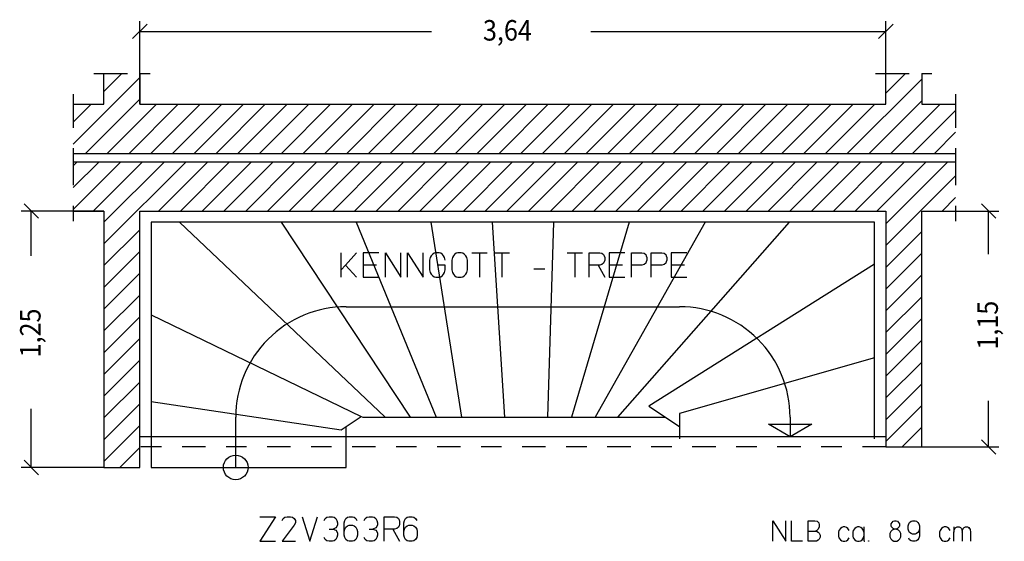
# Model space of a CAD drawing. Extents: x 0.1 to 7.99, y -0.2 to 8.5.
# Drawn here: x 2.85 to 7.65, y -0.2 to 2.34 of the extents above; entities that cross this region are included whole.
import ezdxf

# ---------------------------------------------------------------- set-up
doc = ezdxf.new("R2010")
doc.units = 0
doc.linetypes.add('DASHDOT', pattern=[0.22884, 0.11442, -0.05721, 0, -0.05721])
doc.layers.get('0').update_dxf_attribs({"linetype": 'CONTINUOUS'})
doc.dimstyles.new('DMST_2', dxfattribs={"dimtxt": 0.1, "dimasz": 0.1, "dimexe": 0.2, "dimexo": 0, "dimgap": 0.25, "dimtad": 0, "dimzin": 9, "dimtsz": 0.1, "dimcen": 0, "dimclrd": 7, "dimclre": 7, "dimclrt": 7, "dimazin": 3, "dimtfac": 1, "dimtofl": 0, "dimtmove": 0, "dimatfit": 3})

# ---------------------------------------------------------------- blocks, each defined once
blk = doc.blocks.new('*X0')
at = {"color": 7}
for p, q in [((3.115, 1.524), (3.241, 1.65)), ((3.115, 1.6301), (3.1349, 1.65)), ((3.115, 1.4179), (3.3471, 1.65)), ((3.2131, 1.41), (3.4531, 1.65)), ((3.265, 1.2497), (3.6653, 1.65)), ((3.265, 1.3558), (3.5592, 1.65)), ((3.5313, 1.41), (3.7713, 1.65)), ((3.6374, 1.41), (3.8774, 1.65)), ((3.7435, 1.41), (3.9835, 1.65)), ((3.8495, 1.41), (4.0895, 1.65)), ((3.9556, 1.41), (4.1956, 1.65)), ((4.0617, 1.41), (4.3017, 1.65)), ((4.1677, 1.41), (4.4077, 1.65)), ((4.2738, 1.41), (4.5138, 1.65)), ((4.3798, 1.41), (4.6198, 1.65)), ((4.4859, 1.41), (4.7259, 1.65)), ((4.592, 1.41), (4.832, 1.65)), ((4.698, 1.41), (4.938, 1.65)), ((4.8041, 1.41), (5.0441, 1.65)), ((4.9102, 1.41), (5.1502, 1.65)), ((5.0162, 1.41), (5.2562, 1.65)), ((5.1223, 1.41), (5.3623, 1.65)), ((5.2284, 1.41), (5.4684, 1.65)), ((5.3344, 1.41), (5.5744, 1.65)), ((5.4405, 1.41), (5.6805, 1.65)), ((5.5466, 1.41), (5.7866, 1.65)), ((5.6526, 1.41), (5.8926, 1.65)), ((5.7587, 1.41), (5.9987, 1.65)), ((5.8648, 1.41), (6.1048, 1.65)), ((5.9708, 1.41), (6.2108, 1.65)), ((6.0769, 1.41), (6.3169, 1.65)), ((6.183, 1.41), (6.423, 1.65)), ((6.289, 1.41), (6.529, 1.65)), ((6.3951, 1.41), (6.6351, 1.65)), ((6.5012, 1.41), (6.7412, 1.65)), ((6.6072, 1.41), (6.8472, 1.65)), ((6.7133, 1.41), (6.9533, 1.65)), ((6.8194, 1.41), (7.0594, 1.65)), ((6.9254, 1.41), (7.1654, 1.65)), ((7.0315, 1.41), (7.2715, 1.65)), ((7.075, 1.3474), (7.3776, 1.65)), ((7.075, 1.2414), (7.415, 1.5814)), ((7.3497, 1.41), (7.415, 1.4753)), ((3.265, 1.1437), (3.44, 1.3187)), ((7.075, 1.1353), (7.25, 1.3103)), ((3.265, 1.0376), (3.44, 1.2126)), ((7.075, 1.0292), (7.25, 1.2042)), ((3.265, 0.9315), (3.44, 1.1065)), ((7.075, 0.9232), (7.25, 1.0982)), ((3.265, 0.8255), (3.44, 1.0005)), ((7.075, 0.8171), (7.25, 0.9921)), ((3.265, 0.7194), (3.44, 0.8944)), ((7.075, 0.711), (7.25, 0.886)), ((3.265, 0.6133), (3.44, 0.7883)), ((7.075, 0.605), (7.25, 0.78)), ((3.265, 0.5073), (3.44, 0.6823)), ((7.075, 0.4989), (7.25, 0.6739)), ((3.265, 0.4012), (3.44, 0.5762)), ((7.075, 0.3928), (7.25, 0.5678)), ((3.265, 0.2952), (3.44, 0.4702)), ((7.075, 0.2868), (7.25, 0.4618)), ((3.265, 0.1891), (3.44, 0.3641)), ((7.1543, 0.26), (7.25, 0.3557)), ((3.342, 0.16), (3.44, 0.258))]:
    blk.add_line(p, q, dxfattribs=at)
blk = doc.blocks.new('*X1')
at = {"color": 7}
for p, q in [((3.265, 1.9922), (3.3528, 2.08)), ((7.075, 1.9838), (7.1712, 2.08)), ((3.115, 1.7361), (3.44, 2.0611)), ((6.8872, 1.69), (7.25, 2.0528)), ((3.115, 1.8422), (3.2028, 1.93)), ((3.1749, 1.69), (3.44, 1.9551)), ((3.281, 1.69), (3.521, 1.93)), ((3.3871, 1.69), (3.6271, 1.93)), ((3.4931, 1.69), (3.7331, 1.93)), ((3.5992, 1.69), (3.8392, 1.93)), ((3.7053, 1.69), (3.9453, 1.93)), ((3.8113, 1.69), (4.0513, 1.93)), ((3.9174, 1.69), (4.1574, 1.93)), ((4.0235, 1.69), (4.2635, 1.93)), ((4.1295, 1.69), (4.3695, 1.93)), ((4.2356, 1.69), (4.4756, 1.93)), ((4.3417, 1.69), (4.5817, 1.93)), ((4.4477, 1.69), (4.6877, 1.93)), ((4.5538, 1.69), (4.7938, 1.93)), ((4.6598, 1.69), (4.8998, 1.93)), ((4.7659, 1.69), (5.0059, 1.93)), ((4.872, 1.69), (5.112, 1.93)), ((4.978, 1.69), (5.218, 1.93)), ((5.0841, 1.69), (5.3241, 1.93)), ((5.1902, 1.69), (5.4302, 1.93)), ((5.2962, 1.69), (5.5362, 1.93)), ((5.4023, 1.69), (5.6423, 1.93)), ((5.5084, 1.69), (5.7484, 1.93)), ((5.6144, 1.69), (5.8544, 1.93)), ((5.7205, 1.69), (5.9605, 1.93)), ((5.8266, 1.69), (6.0666, 1.93)), ((5.9326, 1.69), (6.1726, 1.93)), ((6.0387, 1.69), (6.2787, 1.93)), ((6.1448, 1.69), (6.3848, 1.93)), ((6.2508, 1.69), (6.4908, 1.93)), ((6.3569, 1.69), (6.5969, 1.93)), ((6.463, 1.69), (6.703, 1.93)), ((6.569, 1.69), (6.809, 1.93)), ((6.6751, 1.69), (6.9151, 1.93)), ((6.7812, 1.69), (7.0212, 1.93)), ((6.9933, 1.69), (7.25, 1.9467)), ((7.0994, 1.69), (7.3394, 1.93)), ((7.2054, 1.69), (7.415, 1.8996)), ((7.3115, 1.69), (7.415, 1.7935))]:
    blk.add_line(p, q, dxfattribs=at)
blk = doc.blocks.new('*D2')
at = {"color": 7}
for p, q in [((2.9464, 1.3746), (2.8757, 1.4454)), ((3.265, 1.41), (2.861, 1.41)), ((2.911, 1.1911), (2.911, 1.41)), ((2.911, 0.16), (2.911, 0.4461)), ((2.8757, 0.1954), (2.9464, 0.1246)), ((3.265, 0.16), (2.861, 0.16))]:
    blk.add_line(p, q, dxfattribs=at)
at = {"color": 7, "width": 0.9}
blk.add_text('1,25', height=0.1, rotation=90, dxfattribs=at).set_placement((2.956, 0.6961))
blk = doc.blocks.new('*D3')
at = {"color": 7}
for p, q in [((3.4754, 2.3211), (3.4046, 2.2504)), ((3.44, 1.93), (3.44, 2.3357)), ((7.0396, 2.2504), (7.1104, 2.3211)), ((7.075, 1.93), (7.075, 2.3357)), ((3.44, 2.2857), (4.8618, 2.2857)), ((5.6368, 2.2857), (7.075, 2.2857))]:
    blk.add_line(p, q, dxfattribs=at)
at = {"color": 7, "width": 0.9}
blk.add_text('3,64', height=0.1, dxfattribs=at).set_placement((5.1118, 2.2407))
blk = doc.blocks.new('*D4')
at = {"color": 7}
for p, q in [((7.6115, 1.3746), (7.5408, 1.4454)), ((7.25, 1.41), (7.6261, 1.41)), ((7.5761, 1.199), (7.5761, 1.41)), ((7.5761, 0.26), (7.5761, 0.484)), ((7.5408, 0.2954), (7.6115, 0.2246)), ((7.25, 0.26), (7.6261, 0.26))]:
    blk.add_line(p, q, dxfattribs=at)
at = {"color": 7, "width": 0.9}
blk.add_text('1,15', height=0.1, rotation=90, dxfattribs=at).set_placement((7.6211, 0.734))

msp = doc.modelspace()

# ---------------------------------------------------------------- linework, layer by layer
at = {"color": 7, "linetype": 'DASHDOT'}
for p, q in [((3.215, 2.08), (3.265, 2.08)), ((3.265, 2.08), (3.44, 2.08)), ((3.44, 2.08), (3.49, 2.08)), ((7.025, 2.08), (7.075, 2.08)), ((7.075, 2.08), (7.25, 2.08)), ((7.25, 2.08), (7.3, 2.08)), ((3.115, 1.98), (3.115, 1.93)), ((7.415, 1.98), (7.415, 1.93)), ((3.115, 1.93), (3.115, 1.69)), ((7.415, 1.93), (7.415, 1.69)), ((3.115, 1.69), (3.115, 1.65)), ((7.415, 1.69), (7.415, 1.65)), ((3.115, 1.65), (3.115, 1.41)), ((7.415, 1.65), (7.415, 1.41)), ((3.115, 1.41), (3.115, 1.36)), ((7.415, 1.41), (7.415, 1.36)), ((7.075, 0.26), (3.44, 0.26))]:
    msp.add_line(p, q, dxfattribs=at)
at = {"color": 7}
for p, q in [((3.265, 1.93), (3.265, 2.08)), ((3.44, 2.08), (3.44, 1.93)), ((7.075, 1.93), (7.075, 2.08)), ((7.25, 2.08), (7.25, 1.93)), ((3.115, 1.93), (3.265, 1.93)), ((3.44, 1.93), (7.075, 1.93)), ((7.25, 1.93), (7.415, 1.93)), ((3.115, 1.69), (7.415, 1.69)), ((3.115, 1.65), (7.415, 1.65)), ((3.115, 1.41), (3.265, 1.41)), ((3.265, 1.41), (3.265, 0.16)), ((3.44, 1.41), (7.075, 1.41)), ((3.44, 0.31), (3.44, 1.41)), ((7.075, 1.41), (7.075, 0.31)), ((7.25, 0.26), (7.25, 1.41)), ((7.25, 1.41), (7.415, 1.41)), ((3.495, 1.355), (3.495, 0.9035)), ((3.7635, 1.355), (3.495, 1.355)), ((4.2366, 1.355), (3.6327, 1.355)), ((3.6327, 1.355), (4.6348, 0.405)), ((4.5905, 1.355), (4.1287, 1.355)), ((4.1287, 1.355), (4.7577, 0.405)), ((4.9487, 1.355), (4.4932, 1.355)), ((4.4932, 1.355), (4.8837, 0.405)), ((5.2463, 1.355), (4.8576, 1.355)), ((4.8576, 1.355), (5.0073, 0.405)), ((5.5451, 1.355), (5.1562, 1.355)), ((5.1562, 1.355), (5.2169, 0.405)), ((5.4551, 1.355), (5.426, 0.405)), ((5.9176, 1.355), (5.4551, 1.355)), ((5.8238, 1.355), (5.544, 0.405)), ((6.195, 1.355), (5.6586, 0.405)), ((6.6035, 1.355), (5.7668, 0.405)), ((6.2984, 1.355), (5.8238, 1.355)), ((6.7234, 1.355), (6.195, 1.355)), ((7.02, 1.355), (6.6035, 1.355)), ((7.02, 1.0443), (7.02, 1.355)), ((4.4201, 1.0867), (4.4201, 1.2067)), ((4.4957, 1.2067), (4.4417, 1.1467)), ((4.6037, 1.2067), (4.5281, 1.2067)), ((4.5281, 1.2067), (4.5281, 1.1467)), ((4.6361, 1.0867), (4.6361, 1.2067)), ((4.6361, 1.2067), (4.7117, 1.0867)), ((4.7117, 1.0867), (4.7117, 1.2067)), ((4.7441, 1.0867), (4.7441, 1.2067)), ((4.7441, 1.2067), (4.8197, 1.0867)), ((4.8197, 1.0867), (4.8197, 1.2067)), ((4.8737, 1.2037), (4.8656, 1.1977)), ((4.8818, 1.2067), (4.8737, 1.2037)), ((4.898, 1.2067), (4.8818, 1.2067)), ((4.9061, 1.2037), (4.898, 1.2067)), ((4.9142, 1.1977), (4.9061, 1.2037)), ((4.9817, 1.2037), (4.9736, 1.1977)), ((4.9898, 1.2067), (4.9817, 1.2037)), ((5.006, 1.2067), (4.9898, 1.2067)), ((5.0141, 1.2037), (5.006, 1.2067)), ((5.0222, 1.1977), (5.0141, 1.2037)), ((5.0573, 1.2067), (5.0951, 1.2067)), ((5.0951, 1.2067), (5.0951, 1.0867)), ((5.0951, 1.2067), (5.1329, 1.2067)), ((5.1653, 1.2067), (5.2031, 1.2067)), ((5.2031, 1.2067), (5.2031, 1.0867)), ((5.2031, 1.2067), (5.2409, 1.2067)), ((5.5217, 1.2067), (5.5595, 1.2067)), ((5.5595, 1.2067), (5.5595, 1.0867)), ((5.5595, 1.2067), (5.5973, 1.2067)), ((5.6297, 1.0867), (5.6297, 1.2067)), ((5.6297, 1.2067), (5.681, 1.2067)), ((5.681, 1.2067), (5.6918, 1.2037)), ((5.6918, 1.2037), (5.6999, 1.1977)), ((5.8025, 1.2067), (5.7269, 1.2067)), ((5.7269, 1.2067), (5.7269, 1.1467)), ((5.8349, 1.2067), (5.8862, 1.2067)), ((5.8349, 1.1467), (5.8349, 1.2067)), ((5.8862, 1.2067), (5.897, 1.2037)), ((5.897, 1.2037), (5.9051, 1.1977)), ((5.9321, 1.2067), (5.9834, 1.2067)), ((5.9321, 1.1467), (5.9321, 1.2067)), ((5.9834, 1.2067), (5.9942, 1.2037)), ((5.9942, 1.2037), (6.0023, 1.1977)), ((6.1049, 1.2067), (6.0293, 1.2067)), ((6.0293, 1.2067), (6.0293, 1.1467)), ((4.8548, 1.1827), (4.8521, 1.1707)), ((4.8521, 1.1707), (4.8521, 1.1227)), ((4.8602, 1.1917), (4.8548, 1.1827)), ((4.8656, 1.1977), (4.8602, 1.1917)), ((4.9196, 1.1917), (4.9142, 1.1977)), ((4.925, 1.1827), (4.9196, 1.1917)), ((4.9277, 1.1707), (4.925, 1.1827)), ((4.9628, 1.1827), (4.9601, 1.1707)), ((4.9601, 1.1707), (4.9601, 1.1227)), ((4.9682, 1.1917), (4.9628, 1.1827)), ((4.9736, 1.1977), (4.9682, 1.1917)), ((5.0276, 1.1917), (5.0222, 1.1977)), ((5.033, 1.1827), (5.0276, 1.1917)), ((5.0357, 1.1707), (5.033, 1.1827)), ((5.0357, 1.1227), (5.0357, 1.1707)), ((5.6999, 1.1557), (5.6918, 1.1497)), ((5.6999, 1.1977), (5.7026, 1.1917)), ((5.7026, 1.1617), (5.6999, 1.1557)), ((5.7026, 1.1917), (5.7053, 1.1827)), ((5.7053, 1.1707), (5.7026, 1.1617)), ((5.7053, 1.1827), (5.7053, 1.1707)), ((5.9051, 1.1557), (5.897, 1.1497)), ((5.9051, 1.1977), (5.9078, 1.1917)), ((5.9078, 1.1617), (5.9051, 1.1557)), ((5.9078, 1.1917), (5.9105, 1.1827)), ((5.9105, 1.1707), (5.9078, 1.1617)), ((5.9105, 1.1827), (5.9105, 1.1707)), ((6.0023, 1.1557), (5.9942, 1.1497)), ((6.0023, 1.1977), (6.005, 1.1917)), ((6.005, 1.1617), (6.0023, 1.1557)), ((6.005, 1.1917), (6.0077, 1.1827)), ((6.0077, 1.1707), (6.005, 1.1617)), ((6.0077, 1.1827), (6.0077, 1.1707)), ((4.4417, 1.1467), (4.4201, 1.1227)), ((4.4417, 1.1467), (4.4957, 1.0867)), ((4.5929, 1.1467), (4.5281, 1.1467)), ((4.5281, 1.1467), (4.5281, 1.0867)), ((4.8521, 1.1227), (4.8548, 1.1107)), ((4.8548, 1.1107), (4.8602, 1.1017)), ((4.9277, 1.1467), (4.8953, 1.1467)), ((4.9196, 1.1017), (4.925, 1.1107)), ((4.925, 1.1107), (4.9277, 1.1227)), ((4.9277, 1.1227), (4.9277, 1.1467)), ((4.9601, 1.1227), (4.9628, 1.1107)), ((4.9628, 1.1107), (4.9682, 1.1017)), ((5.0276, 1.1017), (5.033, 1.1107)), ((5.033, 1.1107), (5.0357, 1.1227)), ((5.3597, 1.1287), (5.4137, 1.1287)), ((5.6729, 1.1467), (5.6297, 1.1467)), ((5.681, 1.1467), (5.6729, 1.1467)), ((5.6729, 1.1467), (5.7053, 1.0867)), ((5.6918, 1.1497), (5.681, 1.1467)), ((5.7917, 1.1467), (5.7269, 1.1467)), ((5.7269, 1.1467), (5.7269, 1.0867)), ((5.8349, 1.0867), (5.8349, 1.1467)), ((5.8862, 1.1467), (5.8349, 1.1467)), ((5.897, 1.1497), (5.8862, 1.1467)), ((7.02, 1.1506), (5.9197, 0.4595)), ((5.9321, 1.0867), (5.9321, 1.1467)), ((5.9834, 1.1467), (5.9321, 1.1467)), ((5.9942, 1.1497), (5.9834, 1.1467)), ((6.0941, 1.1467), (6.0293, 1.1467)), ((6.0293, 1.1467), (6.0293, 1.0867)), ((7.02, 0.6004), (7.02, 1.1506)), ((4.5281, 1.0867), (4.6037, 1.0867)), ((4.8602, 1.1017), (4.8656, 1.0957)), ((4.8656, 1.0957), (4.8737, 1.0897)), ((4.8737, 1.0897), (4.8818, 1.0867)), ((4.8818, 1.0867), (4.898, 1.0867)), ((4.898, 1.0867), (4.9061, 1.0897)), ((4.9061, 1.0897), (4.9142, 1.0957)), ((4.9142, 1.0957), (4.9196, 1.1017)), ((4.9682, 1.1017), (4.9736, 1.0957)), ((4.9736, 1.0957), (4.9817, 1.0897)), ((4.9817, 1.0897), (4.9898, 1.0867)), ((4.9898, 1.0867), (5.006, 1.0867)), ((5.006, 1.0867), (5.0141, 1.0897)), ((5.0141, 1.0897), (5.0222, 1.0957)), ((5.0222, 1.0957), (5.0276, 1.1017)), ((5.7269, 1.0867), (5.8025, 1.0867)), ((6.0293, 1.0867), (6.1049, 1.0867)), ((3.495, 1.0035), (3.495, 0.4814)), ((4.445, 0.9431), (6.07, 0.9431)), ((3.495, 0.9035), (4.519, 0.4082)), ((7.02, 0.694), (6.07, 0.4222)), ((7.02, 0.3), (7.02, 0.694)), ((3.495, 0.5724), (3.495, 0.16)), ((3.495, 0.4814), (4.4201, 0.3435)), ((5.9197, 0.4595), (6.07, 0.3592)), ((3.9069, 0.16), (3.9069, 0.405)), ((4.445, 0.3599), (4.519, 0.4082)), ((4.519, 0.4082), (4.5257, 0.405)), ((4.5257, 0.405), (4.7656, 0.405)), ((4.6348, 0.405), (4.8656, 0.405)), ((4.7577, 0.405), (4.981, 0.405)), ((4.8837, 0.405), (5.0984, 0.405)), ((5.0073, 0.405), (5.3071, 0.405)), ((5.2169, 0.405), (5.5161, 0.405)), ((5.426, 0.405), (5.6378, 0.405)), ((5.544, 0.405), (5.762, 0.405)), ((5.6586, 0.405), (5.8867, 0.405)), ((5.7668, 0.405), (6.0021, 0.405)), ((6.07, 0.4222), (6.07, 0.3592)), ((6.6081, 0.405), (6.6081, 0.31)), ((4.4201, 0.3435), (4.445, 0.3599)), ((4.445, 0.16), (4.445, 0.3599)), ((6.07, 0.3592), (6.07, 0.3)), ((6.5025, 0.371), (6.7138, 0.371)), ((6.6081, 0.31), (6.5025, 0.371)), ((6.7138, 0.371), (6.6081, 0.31)), ((7.075, 0.31), (3.44, 0.31)), ((3.44, 0.26), (3.44, 0.31)), ((7.075, 0.31), (7.075, 0.26)), ((3.44, 0.16), (3.44, 0.26)), ((7.075, 0.26), (7.25, 0.26)), ((3.265, 0.16), (3.44, 0.16)), ((3.495, 0.16), (4.445, 0.16)), ((4.025, -0.08), (4.1006, -0.08)), ((4.1006, -0.08), (4.025, -0.2)), ((4.133, -0.098), (4.1384, -0.089)), ((4.1384, -0.089), (4.1465, -0.083)), ((4.1465, -0.083), (4.1573, -0.08)), ((4.1573, -0.08), (4.1735, -0.08)), ((4.1735, -0.08), (4.1843, -0.083)), ((4.1843, -0.083), (4.1924, -0.089)), ((4.1924, -0.089), (4.1978, -0.098)), ((4.2302, -0.08), (4.268, -0.2)), ((4.268, -0.2), (4.3058, -0.08)), ((4.3382, -0.098), (4.3436, -0.089)), ((4.3436, -0.089), (4.3517, -0.083)), ((4.3517, -0.083), (4.3625, -0.08)), ((4.3625, -0.08), (4.3787, -0.08)), ((4.3787, -0.08), (4.3868, -0.083)), ((4.3868, -0.083), (4.3949, -0.089)), ((4.3949, -0.089), (4.4003, -0.098)), ((4.4381, -0.098), (4.4435, -0.089)), ((4.4435, -0.089), (4.4516, -0.083)), ((4.4516, -0.083), (4.4597, -0.08)), ((4.4597, -0.08), (4.4759, -0.08)), ((4.4759, -0.08), (4.484, -0.083)), ((4.484, -0.083), (4.4921, -0.089)), ((4.4921, -0.089), (4.4975, -0.098)), ((4.5326, -0.098), (4.538, -0.089)), ((4.538, -0.089), (4.5461, -0.083)), ((4.5461, -0.083), (4.5569, -0.08)), ((4.5569, -0.08), (4.5731, -0.08)), ((4.5731, -0.08), (4.5812, -0.083)), ((4.5812, -0.083), (4.5893, -0.089)), ((4.5893, -0.089), (4.5947, -0.098)), ((4.6298, -0.2), (4.6298, -0.08)), ((4.6298, -0.08), (4.6811, -0.08)), ((4.6811, -0.08), (4.6919, -0.083)), ((4.6919, -0.083), (4.7, -0.089)), ((4.7, -0.089), (4.7027, -0.095)), ((4.7027, -0.095), (4.7054, -0.104)), ((4.7297, -0.098), (4.7351, -0.089)), ((4.7351, -0.089), (4.7432, -0.083)), ((4.7432, -0.083), (4.7513, -0.08)), ((4.7513, -0.08), (4.7675, -0.08)), ((4.7675, -0.08), (4.7756, -0.083)), ((4.7756, -0.083), (4.7837, -0.089)), ((4.7837, -0.089), (4.7891, -0.098)), ((4.1924, -0.122), (4.133, -0.2)), ((4.1978, -0.11), (4.1924, -0.122)), ((4.1978, -0.098), (4.1978, -0.11)), ((4.3625, -0.14), (4.3814, -0.14)), ((4.3949, -0.134), (4.3814, -0.14)), ((4.3814, -0.14), (4.3949, -0.146)), ((4.4003, -0.128), (4.3949, -0.134)), ((4.4003, -0.098), (4.403, -0.11)), ((4.403, -0.119), (4.4003, -0.128)), ((4.403, -0.11), (4.403, -0.119)), ((4.4354, -0.11), (4.4381, -0.098)), ((4.4354, -0.152), (4.4354, -0.11)), ((4.4354, -0.152), (4.4381, -0.14)), ((4.4381, -0.14), (4.4435, -0.131)), ((4.4435, -0.131), (4.4516, -0.125)), ((4.4516, -0.125), (4.4597, -0.122)), ((4.4597, -0.122), (4.4759, -0.122)), ((4.4759, -0.122), (4.484, -0.125)), ((4.484, -0.125), (4.4921, -0.131)), ((4.4921, -0.131), (4.4975, -0.14)), ((4.4975, -0.14), (4.5002, -0.152)), ((4.5569, -0.14), (4.5758, -0.14)), ((4.5893, -0.134), (4.5758, -0.14)), ((4.5758, -0.14), (4.5893, -0.146)), ((4.5947, -0.128), (4.5893, -0.134)), ((4.5947, -0.098), (4.5974, -0.11)), ((4.5974, -0.119), (4.5947, -0.128)), ((4.5974, -0.11), (4.5974, -0.119)), ((4.673, -0.14), (4.6298, -0.14)), ((4.6811, -0.14), (4.673, -0.14)), ((4.673, -0.14), (4.7054, -0.2)), ((4.6919, -0.137), (4.6811, -0.14)), ((4.7, -0.131), (4.6919, -0.137)), ((4.7027, -0.125), (4.7, -0.131)), ((4.7054, -0.116), (4.7027, -0.125)), ((4.7054, -0.104), (4.7054, -0.116)), ((4.727, -0.11), (4.7297, -0.098)), ((4.727, -0.152), (4.727, -0.11)), ((4.727, -0.152), (4.7297, -0.14)), ((4.7297, -0.14), (4.7351, -0.131)), ((4.7351, -0.131), (4.7432, -0.125)), ((4.7432, -0.125), (4.7513, -0.122)), ((4.7513, -0.122), (4.7675, -0.122)), ((4.7675, -0.122), (4.7756, -0.125)), ((4.7756, -0.125), (4.7837, -0.131)), ((4.7837, -0.131), (4.7891, -0.14)), ((4.7891, -0.14), (4.7918, -0.152)), ((6.525, -0.2), (6.525, -0.1)), ((6.525, -0.1), (6.588, -0.2)), ((6.588, -0.2), (6.588, -0.1)), ((6.615, -0.2), (6.615, -0.1)), ((6.696, -0.1), (6.7298, -0.1)), ((6.696, -0.15), (6.696, -0.1)), ((6.7298, -0.1), (6.741, -0.1025)), ((6.7455, -0.14), (6.7388, -0.1475)), ((6.741, -0.1025), (6.7478, -0.11)), ((6.75, -0.13), (6.7455, -0.14)), ((6.7478, -0.11), (6.75, -0.12)), ((6.75, -0.12), (6.75, -0.13)), ((6.8535, -0.1375), (6.8468, -0.1475)), ((6.8603, -0.1325), (6.8535, -0.1375)), ((6.867, -0.13), (6.8603, -0.1325)), ((6.876, -0.13), (6.867, -0.13)), ((6.8828, -0.1325), (6.876, -0.13)), ((6.8895, -0.1375), (6.8828, -0.1325)), ((6.8963, -0.1475), (6.8895, -0.1375)), ((6.9233, -0.1375), (6.9165, -0.1475)), ((6.93, -0.1325), (6.9233, -0.1375)), ((6.9368, -0.13), (6.93, -0.1325)), ((6.9458, -0.13), (6.9368, -0.13)), ((6.9525, -0.1325), (6.9458, -0.13)), ((6.9593, -0.1375), (6.9525, -0.1325)), ((6.966, -0.1475), (6.9593, -0.1375)), ((6.9683, -0.13), (6.9683, -0.155)), ((7.101, -0.115), (7.1055, -0.1075)), ((7.101, -0.125), (7.101, -0.115)), ((7.1033, -0.13), (7.101, -0.125)), ((7.11, -0.1375), (7.1033, -0.13)), ((7.1055, -0.1075), (7.11, -0.1025)), ((7.1168, -0.14), (7.1055, -0.145)), ((7.11, -0.1025), (7.1168, -0.1)), ((7.1168, -0.14), (7.11, -0.1375)), ((7.1168, -0.1), (7.1258, -0.1)), ((7.1258, -0.14), (7.1168, -0.14)), ((7.1258, -0.1), (7.1325, -0.1025)), ((7.1325, -0.1375), (7.1258, -0.14)), ((7.137, -0.145), (7.1258, -0.14)), ((7.1325, -0.1025), (7.137, -0.1075)), ((7.1393, -0.13), (7.1325, -0.1375)), ((7.137, -0.1075), (7.1415, -0.115)), ((7.1415, -0.125), (7.1393, -0.13)), ((7.1415, -0.115), (7.1415, -0.125)), ((7.1843, -0.125), (7.1865, -0.115)), ((7.1843, -0.14), (7.1843, -0.125)), ((7.1865, -0.15), (7.1843, -0.14)), ((7.1865, -0.115), (7.191, -0.1075)), ((7.191, -0.1075), (7.1978, -0.1025)), ((7.1978, -0.1025), (7.2045, -0.1)), ((7.2045, -0.1), (7.218, -0.1)), ((7.218, -0.1), (7.2248, -0.1025)), ((7.2248, -0.1025), (7.2315, -0.1075)), ((7.2315, -0.1075), (7.236, -0.115)), ((7.236, -0.115), (7.2383, -0.125)), ((7.2383, -0.14), (7.236, -0.15)), ((7.2383, -0.125), (7.2383, -0.14)), ((7.2383, -0.14), (7.2383, -0.175)), ((7.3463, -0.1375), (7.3395, -0.1475)), ((7.353, -0.1325), (7.3463, -0.1375)), ((7.3598, -0.13), (7.353, -0.1325)), ((7.3688, -0.13), (7.3598, -0.13)), ((7.3755, -0.1325), (7.3688, -0.13)), ((7.3823, -0.1375), (7.3755, -0.1325)), ((7.389, -0.1475), (7.3823, -0.1375)), ((7.407, -0.13), (7.407, -0.155)), ((7.407, -0.155), (7.4093, -0.1425)), ((7.4093, -0.1425), (7.4115, -0.1375)), ((7.4115, -0.1375), (7.416, -0.1325)), ((7.416, -0.1325), (7.4228, -0.13)), ((7.4228, -0.13), (7.4318, -0.13)), ((7.4318, -0.13), (7.4385, -0.1325)), ((7.4385, -0.1325), (7.443, -0.1375)), ((7.443, -0.1375), (7.4453, -0.1425)), ((7.4453, -0.1425), (7.4475, -0.155)), ((7.4475, -0.155), (7.4498, -0.1425)), ((7.4498, -0.1425), (7.452, -0.1375)), ((7.452, -0.1375), (7.4565, -0.1325)), ((7.4565, -0.1325), (7.4633, -0.13)), ((7.4633, -0.13), (7.4723, -0.13)), ((7.4723, -0.13), (7.479, -0.1325)), ((7.4835, -0.1375), (7.479, -0.1325)), ((7.479, -0.1325), (7.4835, -0.1375)), ((7.4835, -0.1375), (7.4858, -0.1425)), ((7.4858, -0.1425), (7.488, -0.155)), ((4.3436, -0.191), (4.3382, -0.182)), ((4.3517, -0.197), (4.3436, -0.191)), ((4.3949, -0.191), (4.3868, -0.197)), ((4.3949, -0.146), (4.4003, -0.152)), ((4.4003, -0.182), (4.3949, -0.191)), ((4.4003, -0.152), (4.403, -0.161)), ((4.403, -0.17), (4.4003, -0.182)), ((4.403, -0.161), (4.403, -0.17)), ((4.4354, -0.17), (4.4354, -0.152)), ((4.4381, -0.182), (4.4354, -0.17)), ((4.4435, -0.191), (4.4381, -0.182)), ((4.4516, -0.197), (4.4435, -0.191)), ((4.4921, -0.191), (4.484, -0.197)), ((4.4975, -0.182), (4.4921, -0.191)), ((4.5002, -0.17), (4.4975, -0.182)), ((4.5002, -0.152), (4.5002, -0.17)), ((4.538, -0.191), (4.5326, -0.182)), ((4.5461, -0.197), (4.538, -0.191)), ((4.5893, -0.191), (4.5812, -0.197)), ((4.5893, -0.146), (4.5947, -0.152)), ((4.5947, -0.182), (4.5893, -0.191)), ((4.5947, -0.152), (4.5974, -0.161)), ((4.5974, -0.17), (4.5947, -0.182)), ((4.5974, -0.161), (4.5974, -0.17)), ((4.727, -0.17), (4.727, -0.152)), ((4.7297, -0.182), (4.727, -0.17)), ((4.7351, -0.191), (4.7297, -0.182)), ((4.7432, -0.197), (4.7351, -0.191)), ((4.7837, -0.191), (4.7756, -0.197)), ((4.7891, -0.182), (4.7837, -0.191)), ((4.7918, -0.17), (4.7891, -0.182)), ((4.7918, -0.152), (4.7918, -0.17)), ((6.696, -0.15), (6.732, -0.15)), ((6.696, -0.2), (6.696, -0.15)), ((6.7388, -0.1475), (6.732, -0.15)), ((6.732, -0.15), (6.7365, -0.15)), ((6.7365, -0.15), (6.7455, -0.155)), ((6.7455, -0.155), (6.75, -0.16)), ((6.75, -0.19), (6.7455, -0.195)), ((6.75, -0.16), (6.7545, -0.17)), ((6.7545, -0.18), (6.75, -0.19)), ((6.7545, -0.17), (6.7545, -0.18)), ((6.8468, -0.1475), (6.8445, -0.155)), ((6.8445, -0.155), (6.8445, -0.175)), ((6.8445, -0.175), (6.8468, -0.1825)), ((6.8468, -0.1825), (6.8535, -0.1925)), ((6.8895, -0.1925), (6.8963, -0.1825)), ((6.9165, -0.1475), (6.9143, -0.155)), ((6.9143, -0.155), (6.9143, -0.175)), ((6.9143, -0.175), (6.9165, -0.1825)), ((6.9165, -0.1825), (6.9233, -0.1925)), ((6.9593, -0.1925), (6.966, -0.1825)), ((6.9683, -0.155), (6.966, -0.1475)), ((6.966, -0.1825), (6.9683, -0.175)), ((6.9683, -0.155), (6.9683, -0.175)), ((6.9683, -0.175), (6.9683, -0.1975)), ((7.0988, -0.1525), (7.0943, -0.1625)), ((7.0943, -0.1625), (7.0943, -0.1775)), ((7.0943, -0.1775), (7.0988, -0.1875)), ((7.1055, -0.145), (7.0988, -0.1525)), ((7.0988, -0.1875), (7.1055, -0.195)), ((7.1438, -0.1525), (7.137, -0.145)), ((7.137, -0.195), (7.1438, -0.1875)), ((7.1483, -0.1625), (7.1438, -0.1525)), ((7.1438, -0.1875), (7.1483, -0.1775)), ((7.1483, -0.1775), (7.1483, -0.1625)), ((7.191, -0.1575), (7.1865, -0.15)), ((7.191, -0.1925), (7.1865, -0.185)), ((7.1978, -0.1625), (7.191, -0.1575)), ((7.2045, -0.165), (7.1978, -0.1625)), ((7.218, -0.165), (7.2045, -0.165)), ((7.2248, -0.1625), (7.218, -0.165)), ((7.2315, -0.1575), (7.2248, -0.1625)), ((7.236, -0.15), (7.2315, -0.1575)), ((7.236, -0.185), (7.2315, -0.1925)), ((7.2383, -0.175), (7.236, -0.185)), ((7.3395, -0.1475), (7.3373, -0.155)), ((7.3373, -0.155), (7.3373, -0.175)), ((7.3373, -0.175), (7.3395, -0.1825)), ((7.3395, -0.1825), (7.3463, -0.1925)), ((7.3823, -0.1925), (7.389, -0.1825)), ((7.407, -0.2), (7.407, -0.155)), ((7.4475, -0.155), (7.4475, -0.2)), ((7.488, -0.155), (7.488, -0.2)), ((4.025, -0.2), (4.1006, -0.2)), ((4.133, -0.2), (4.1978, -0.2)), ((4.3625, -0.2), (4.3517, -0.197)), ((4.3787, -0.2), (4.3625, -0.2)), ((4.3868, -0.197), (4.3787, -0.2)), ((4.4597, -0.2), (4.4516, -0.197)), ((4.4759, -0.2), (4.4597, -0.2)), ((4.484, -0.197), (4.4759, -0.2)), ((4.5569, -0.2), (4.5461, -0.197)), ((4.5731, -0.2), (4.5569, -0.2)), ((4.5812, -0.197), (4.5731, -0.2)), ((4.7513, -0.2), (4.7432, -0.197)), ((4.7675, -0.2), (4.7513, -0.2)), ((4.7756, -0.197), (4.7675, -0.2)), ((6.669, -0.2), (6.615, -0.2)), ((6.7365, -0.2), (6.696, -0.2)), ((6.7455, -0.195), (6.7365, -0.2)), ((6.8535, -0.1925), (6.8603, -0.1975)), ((6.8603, -0.1975), (6.867, -0.2)), ((6.867, -0.2), (6.876, -0.2)), ((6.876, -0.2), (6.8828, -0.1975)), ((6.8828, -0.1975), (6.8895, -0.1925)), ((6.9233, -0.1925), (6.93, -0.1975)), ((6.93, -0.1975), (6.9368, -0.2)), ((6.9368, -0.2), (6.9458, -0.2)), ((6.9458, -0.2), (6.9525, -0.1975)), ((6.9525, -0.1975), (6.9593, -0.1925)), ((6.9683, -0.1975), (6.9705, -0.2)), ((6.9705, -0.2), (6.9728, -0.2)), ((6.9908, -0.2), (6.9908, -0.1975)), ((6.9908, -0.1975), (6.993, -0.1975)), ((6.993, -0.2), (6.9908, -0.2)), ((6.993, -0.1975), (6.993, -0.2)), ((7.1055, -0.195), (7.1145, -0.2)), ((7.1145, -0.2), (7.128, -0.2)), ((7.128, -0.2), (7.137, -0.195)), ((7.1978, -0.1975), (7.191, -0.1925)), ((7.2045, -0.2), (7.1978, -0.1975)), ((7.218, -0.2), (7.2045, -0.2)), ((7.2248, -0.1975), (7.218, -0.2)), ((7.2315, -0.1925), (7.2248, -0.1975)), ((7.3463, -0.1925), (7.353, -0.1975)), ((7.353, -0.1975), (7.3598, -0.2)), ((7.3598, -0.2), (7.3688, -0.2)), ((7.3688, -0.2), (7.3755, -0.1975)), ((7.3755, -0.1975), (7.3823, -0.1925))]:
    msp.add_line(p, q, dxfattribs=at)
msp.add_circle((3.9069, 0.16), 0.06, dxfattribs=at)
for centre, start, end in [((4.4449, 0.4051), 89.9863, 180.0137), ((6.0701, 0.4051), 359.9863, 90.0137)]:
    msp.add_arc(centre, 0.538, start, end, dxfattribs=at)

# ---------------------------------------------------------------- block references
for name in ['*X1', '*X0']:
    msp.add_blockref(name, (0, 0))

# ---------------------------------------------------------------- dimensions: what is measured, and where the dimension line sits
at = {"color": 7, "linetype": 'CONTINUOUS'}
dim = msp.add_linear_dim(base=(3.44, 2.2857247245), p1=(7.075, 1.93), p2=(3.44, 1.93), dimstyle='DMST_2', dxfattribs=at)
dim.commit()
dim.dimension.update_dxf_attribs({"geometry": '*D3', "text_midpoint": (5.2493270112, 2.2857247245)})
for base, p1, p2, picture, middle in [((2.911, 1.41), (3.265, 0.16), (3.265, 1.41), '*D2', (2.911, 0.8186)), ((7.5761, 1.41), (7.25, 0.26), (7.25, 1.41), '*D4', (7.5761, 0.8415))]:
    dim = msp.add_linear_dim(base=base, p1=p1, p2=p2, angle=90, dimstyle='DMST_2', dxfattribs=at)
    dim.commit()
    dim.dimension.update_dxf_attribs({"geometry": picture, "text_midpoint": middle})

doc.saveas('drawing.dxf')
